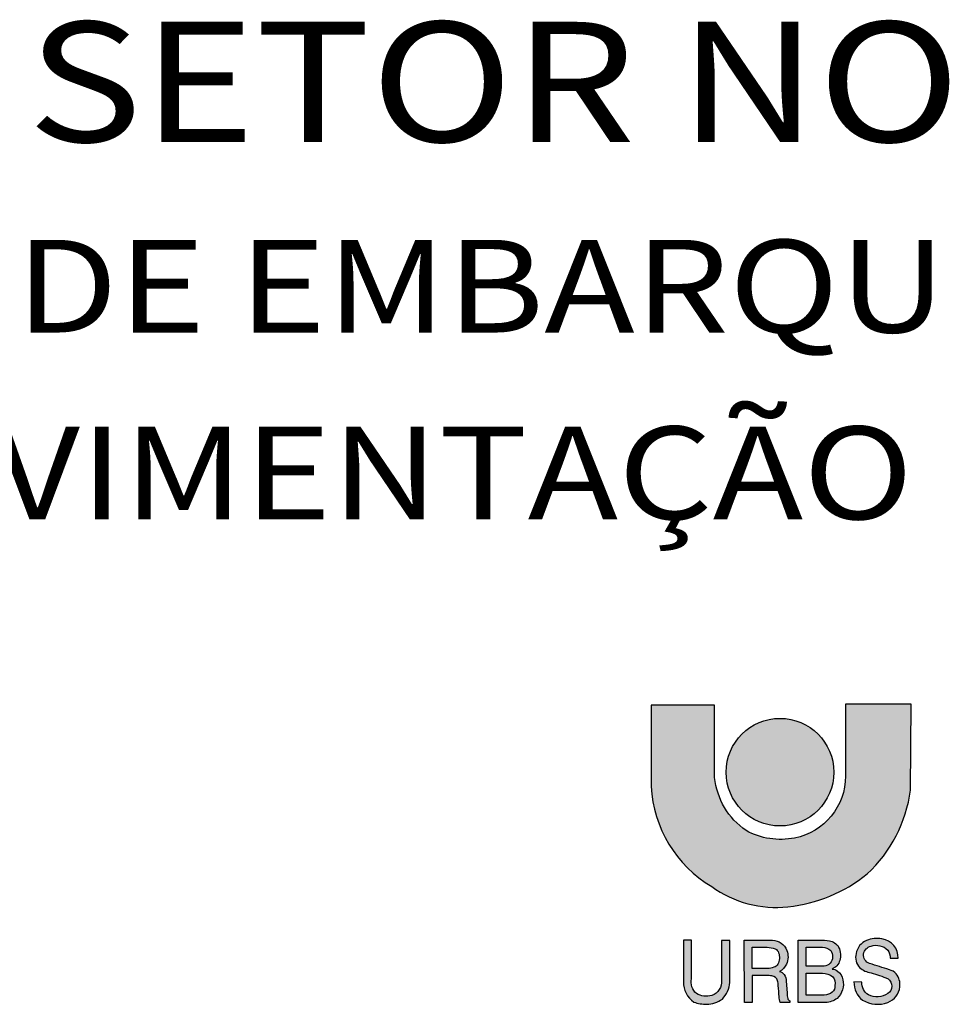
# Model space of a CAD drawing. Extents: x -2117 to 13144, y 2149 to 18607.
# Drawn here: x 12477 to 12709, y 10409 to 10655 of the extents above; entities that cross this region are included whole.
import ezdxf
from ezdxf.enums import TextEntityAlignment as Align

# ---------------------------------------------------------------- set-up
doc = ezdxf.new("R2010")
doc.units = 0
doc.header["$LTSCALE"] = 18
doc.header["$MEASUREMENT"] = 0
doc.layers.add('01', color=9, linetype='CONTINUOUS')
doc.layers.add('BDIM', color=12, linetype='CONTINUOUS')
doc.styles.add('carimbo', font='ARIAL.TTF')

# ---------------------------------------------------------------- blocks, each defined once
blk = doc.blocks.new('coor')
at = {"layer": '01', "style": 'carimbo', "width": 1.175}
for s, height, p in [('SETOR NORTE', 5.999999999996103, (-123.0348562777831, 51.61712017650765)), ('PAVIMENTAÇÃO DE VIAS', 4.631026513145814, (-133.889307087542, 32.75627820373734))]:
    blk.add_text(s, height=height, dxfattribs=at).set_placement(p)
blk.add_text('ESTAÇÕES DE EMBARQUE E DESEMBARQUE', height=4.631026513145814, dxfattribs=at).set_placement((-86.73020170615132, 44.40238881112504), align=Align.MIDDLE_CENTER)

msp = doc.modelspace()

# ---------------------------------------------------------------- hatches: boundary and pattern name
at = {"layer": '01'}
h = msp.add_hatch(color=256, dxfattribs=at)
edge = h.paths.add_edge_path()
edge.add_line((12699.59405486578, 10483.5793493223), (12683.14790723728, 10483.5793493223))
edge.add_line((12683.14790723728, 10483.5793493223), (12683.14790723728, 10465.65255117821))
edge.add_arc((12667.34226872264, 10465.65255117825), 15.80563851464103, 281.3007404555225, 359.99999999984175, ccw=False)
edge.add_arc((12666.92539078853, 10467.73868113765), 17.93301375644091, 241.220817895369, 281.3007404497114, ccw=False)
edge.add_arc((12668.74176265488, 10467.16005167298), 18.39567491476039, 185.8687899937988, 235.384530934981, ccw=False)
edge.add_line((12650.44250568233, 10465.27908122612), (12650.44250568233, 10483.39261046498))
edge.add_line((12650.44250568233, 10483.39261046498), (12634.55702532175, 10483.39261046498))
edge.add_line((12634.55702532175, 10483.39261046498), (12634.55702532175, 10463.03823049128))
edge.add_arc((12665.68435591302, 10464.77881688515), 31.17595789599225, 183.2005476135608, 239.1444176303927)
edge.add_arc((12665.78459135331, 10460.29041076266), 27.47820206407701, 234.1587330301817, 276.2111488840992)
edge.add_arc((12664.9077828801, 10470.2450372939), 37.46982135179788, 275.8971316486629, 309.1563084680515)
edge.add_arc((12664.65347853844, 10466.850307583), 35.07622684906423, 312.9826947881447, 352.2241144567295)
edge.add_line((12699.40717500023, 10462.10454397652), (12699.59405486578, 10483.5793493223))
h = msp.add_hatch(color=10, dxfattribs=at)
edge = h.paths.add_edge_path()
edge.add_arc((12666.76852272936, 10466.61208643049), 13.4502546873809, 0, 360)
h = msp.add_hatch(color=256, dxfattribs=at)
edge = h.paths.add_edge_path(flags=16)
edge.add_line((12673.34685781766, 10418.13152429021), (12673.34685781766, 10422.85606542402))
edge.add_line((12673.34685781766, 10422.85606542402), (12677.40371572609, 10422.85606542402))
edge.add_arc((12677.46703414297, 10419.9653070392), 2.891451756703058, 46.80623830007852, 91.25479114811378, ccw=False)
edge.add_arc((12677.49188432608, 10420.65333082917), 2.415662733381386, -6.116326675605478, 36.00229837174868, ccw=False)
edge.add_arc((12677.79018082979, 10420.29091359851), 2.106235952545599, -42.85470642830569, 2.8584347462065125, ccw=False)
edge.add_arc((12677.50710389251, 10420.70987471115), 2.601232720437211, 277.60530678111456, 314.6202524353326, ccw=False)
edge.add_line((12677.8513723527, 10418.13152429021), (12673.34685781766, 10418.13152429021))
edge = h.paths.add_edge_path(flags=16)
edge.add_line((12673.34685781766, 10410.91892419182), (12673.34685781766, 10416.39826554659))
edge.add_line((12673.34685781766, 10416.39826554659), (12677.40371572609, 10416.39826554659))
edge.add_arc((12677.40371572696, 10412.24785486922), 4.150410677373657, 51.670603434570694, 90.00000001205319, ccw=False)
edge.add_arc((12677.76753746905, 10413.80344313038), 2.788498928177297, -10.502299460746201, 37.570094372849496, ccw=False)
edge.add_arc((12678.55767454396, 10413.14980458122), 1.957053919047489, -50.2209253820547, 4.259706561528219, ccw=False)
edge.add_arc((12677.85144036445, 10413.92070846891), 3.001784277853904, 269.9987018433109, 310.72405871486205, ccw=False)
edge.add_line((12677.8513723527, 10410.91892419182), (12673.34685781766, 10410.91892419182))
edge = h.paths.add_edge_path()
edge.add_line((12694.34032788084, 10420.09984772271), (12696.27239755313, 10420.09984772271))
edge.add_arc((12691.67662177714, 10420.35686988488), 4.602957242361045, 356.7990255571337, 443.0621284401545)
edge.add_arc((12690.87331212583, 10418.75594060622), 6.318139510105195, 77.57597890879363, 112.9233377452577)
edge.add_arc((12690.18466911657, 10420.45613404224), 4.484077084876932, 113.2806682360362, 169.3546457349877)
edge.add_arc((12689.60296199926, 10420.3766718619), 3.931441707815583, 166.649441308929, 221.4447987890163)
edge.add_arc((12690.56796820934, 10422.47040832989), 6.111924437118196, 230.2038031242666, 260.1722479123534)
edge.add_arc((12684.68821799544, 10395.77196236364), 21.23435234902939, 64.68028300058938, 76.83424567317729, ccw=False)
edge.add_arc((12692.52362930552, 10413.13921028577), 2.211551896077327, -57.9837130481194, 55.71270326459933, ccw=False)
edge.add_arc((12690.98160948291, 10415.61078290997), 5.124710465792159, 245.9782282541697, 301.98436643645744, ccw=False)
edge.add_arc((12690.82014427997, 10413.95345000854), 3.584172049051941, 176.7913727430446, 237.519958110112, ccw=False)
edge.add_line((12687.24159096685, 10414.15406272597), (12685.26261800411, 10414.17668927356))
edge.add_arc((12690.79667020702, 10414.030905634), 5.535972060448692, 178.4910052136662, 232.1846168218797)
edge.add_arc((12691.15983014845, 10415.81418354268), 7.21263368646934, 238.6044768358908, 290.8463912250172)
edge.add_arc((12692.12753972901, 10413.3879396951), 4.601026445120443, 290.3364539728249, 355.0641041853072)
edge.add_arc((12692.4843695512, 10413.55981190337), 4.265091149886037, 352.3503385957108, 398.1020627412028)
edge.add_arc((12693.27319187375, 10413.93642391683), 3.41727096847789, 41.29595012286249, 75.7699066766202)
edge.add_arc((12811.99672765127, 10801.13282615025), 401.5761910746071, 252.1897650203203, 252.9292677583245, ccw=False)
edge.add_arc((12689.9185884997, 10420.9253105334), 2.25166399616166, 174.1711286156623, 250.5406108155131, ccw=False)
edge.add_arc((12689.98398987305, 10420.82778950808), 2.328385805063087, 101.3754957162709, 171.9466708998983, ccw=False)
edge.add_arc((12690.87103532675, 10419.36925062704), 3.976049135100521, 44.728250905709615, 109.79162535269231, ccw=False)
edge.add_arc((12689.7458605938, 10419.80185843474), 4.604120683418495, 3.7109086278633185, 30.916119288709695, ccw=False)
edge = h.paths.add_edge_path()
edge.add_line((12671.32791328948, 10409.06523883157), (12671.32791328948, 10424.66885850144))
edge.add_line((12671.32791328948, 10424.66885850144), (12677.24362192849, 10424.66885850144))
edge.add_arc((12677.24362192342, 10416.62722419505), 8.041634306386186, 71.5545525391097, 89.99999996389317, ccw=False)
edge.add_arc((12678.8407821324, 10421.41577985269), 2.993745042600633, 43.93652664573568, 71.55455258679109, ccw=False)
edge.add_arc((12678.9874264695, 10421.55707902859), 2.790103154200125, 18.541551301200684, 43.93652658310077, ccw=False)
edge.add_arc((12676.94673469527, 10420.87262710058), 4.942519786533987, -1.6742284855503726, 18.54155135256019, ccw=False)
edge.add_arc((12676.90337466425, 10420.8738944758), 4.985898335721372, 340.4177787220077, 358.3257715177909, ccw=False)
edge.add_arc((12679.15875463613, 10420.07157827643), 2.592062480593397, 306.7695014078939, 340.4177788060247, ccw=False)
edge.add_arc((12676.95550055495, 10423.0199995528), 6.272757600973993, 296.8436200674914, 306.76950118051485, ccw=False)
edge.add_arc((12679.6738190328, 10415.13295803653), 2.293066762105449, 49.743623099945125, 87.14563771211732, ccw=False)
edge.add_arc((12679.09818449347, 10414.10851364569), 3.454049486039952, 10.766064546041719, 53.44039408721022, ccw=False)
edge.add_arc((12677.73015244155, 10413.65742842573), 4.88586683275372, -47.03362955389912, 12.966532047521582, ccw=False)
edge.add_arc((12678.09474421365, 10413.89224215872), 4.828102565689951, 271.2226540753723, 307.8944588431871, ccw=False)
edge.add_line((12678.197764913, 10409.06523883157), (12671.32791328948, 10409.06523883157))
edge = h.paths.add_edge_path(flags=16)
edge.add_line((12659.79361936264, 10417.55535430131), (12659.79361936264, 10422.84077931178))
edge.add_line((12659.79361936264, 10422.84077931178), (12663.59273054656, 10422.84077931178))
edge.add_arc((12663.65635047012, 10417.8102615372), 5.03092005254218, 67.55240129268469, 90.72456931038198, ccw=False)
edge.add_arc((12664.91095774573, 10421.02234337339), 1.584578334102235, 16.732673116409785, 65.13082959464799, ccw=False)
edge.add_arc((12663.23466373637, 10420.32742764355), 3.394895506890133, -4.973869329343813, 19.820567831701908, ccw=False)
edge.add_arc((12663.34440165641, 10420.14265174344), 3.274207323029481, 332.4246459318197, 358.08232700419086, ccw=False)
edge.add_arc((12664.82815581801, 10419.4219357864), 1.62608224178804, 284.2606604830998, 330.7328466722206, ccw=False)
edge.add_arc((12663.6604203077, 10421.93147504903), 4.376182231263563, 270.3037175518063, 291.0001513121946, ccw=False)
edge.add_line((12663.68361777775, 10417.55535430131), (12659.79361936264, 10417.55535430131))
edge = h.paths.add_edge_path()
edge.add_line((12657.81655573726, 10424.58850166315), (12664.86632782946, 10424.58850166315))
edge.add_arc((12664.86632782911, 10420.7213265058), 3.867175157343809, 20.585261295606813, 89.99999999485249, ccw=False)
edge.add_arc((12664.21612651868, 10420.47712276922), 4.561723362324345, -23.34829208070181, 20.585261298953128, ccw=False)
edge.add_arc((12665.02924586845, 10420.12612549969), 3.676081131972987, 295.9060729726801, 336.6517079441829, ccw=False)
edge.add_arc((12665.9319268446, 10414.44557067432), 2.47589383755672, 39.96025953933918, 73.49525759520259, ccw=False)
edge.add_arc((12665.89579426481, 10414.62137715132), 2.395889125113546, -5.441256892115007, 36.18002296297311, ccw=False)
edge.add_line((12668.28088737473, 10414.39418657743), (12668.5277315061, 10411.4345472154))
edge.add_arc((12676.71331338847, 10411.80643096993), 8.194025157392534, 182.6012479477428, 192.1063288684848)
edge.add_arc((12669.46998570175, 10410.24925519057), 0.7852148686134367, 191.8563344788784, 251.9806384577603)
edge.add_line((12669.22708862183, 10409.50255351087), (12669.22708862183, 10409.05038724526))
edge.add_line((12669.22708862183, 10409.05038724526), (12666.8410117008, 10409.05038724526))
edge.add_arc((12672.51618257583, 10410.93446857445), 5.979743047636592, 184.2712697377433, 198.3654807397252, ccw=False)
edge.add_arc((12452.51239081065, 10396.14329575381), 214.5208731582816, 3.834443699913864, 4.583034335590756)
edge.add_arc((12661.51196212019, 10413.21147967935), 4.835937619371743, 0.8630600865706964, 15.31404459321068)
edge.add_arc((12664.51543558012, 10413.9838128049), 1.735801998767206, 16.90974213037125, 83.83725736182704)
edge.add_arc((12667.0909116947, 10444.65723388497), 29.0460739873165, 262.91582177684217, 265.28190794724617, ccw=False)
edge.add_line((12663.50873353266, 10415.83289670799), (12659.8061960854, 10415.83289670799))
edge.add_line((12659.8061960854, 10415.83289670799), (12659.8061960854, 10409.05038724526))
edge.add_line((12659.8061960854, 10409.05038724526), (12657.87265982058, 10409.05038724526))
edge.add_line((12657.87265982058, 10409.05038724526), (12657.81655573726, 10424.58850166315))
edge = h.paths.add_edge_path()
edge.add_line((12642.63573159621, 10424.60945993273), (12642.63573159621, 10414.20370766974))
edge.add_arc((12648.5608619247, 10414.07533711099), 5.926520767692598, 178.7588558662829, 236.0939945369343)
edge.add_arc((12647.98039333679, 10416.15113377196), 7.506801161357145, 248.7108115393012, 273.4735968732008)
edge.add_arc((12648.64032736355, 10414.77225625925), 6.117571694328914, 268.0786483113691, 307.4934805920103)
edge.add_arc((12647.70949828931, 10414.51218270458), 6.539580626610928, 315.375882358631, 356.202669322379)
edge.add_line((12654.23472162508, 10414.07908318914), (12654.23472162508, 10424.54715157137))
edge.add_line((12654.23472162508, 10424.54715157137), (12652.17682937978, 10424.54715157137))
edge.add_line((12652.17682937978, 10424.54715157137), (12652.17682937978, 10414.57756559108))
edge.add_arc((12648.51067988037, 10414.27285535683), 3.678790627212206, -70.3991067435428, 4.751190511673201, ccw=False)
edge.add_arc((12648.36165472141, 10415.58627122781), 4.975156186511389, 240.0581501401374, 286.1413765147459, ccw=False)
edge.add_arc((12648.55214789036, 10414.23190469477), 3.986368113026272, 169.6014166796001, 227.8781101744889, ccw=False)
edge.add_line((12644.6312521504, 10414.95142351242), (12644.6312521504, 10424.61037554593))
edge.add_line((12644.6312521504, 10424.61037554593), (12642.63573159621, 10424.60945993273))

# ---------------------------------------------------------------- linework, layer by layer
for points in [[(12699.59405486578, 10483.5793493223), (12683.14790723728, 10483.5793493223), (12683.14790723728, 10465.65255117821, -0.35755599975188), (12670.4395229493, 10450.15335038883, -0.1766865731356591), (12658.29180592924, 10452.02072341833, -0.219478868765224), (12650.44250568233, 10465.27908122612), (12650.44250568233, 10483.39261046498), (12634.55702532175, 10483.39261046498), (12634.55702532175, 10463.03823049128, 0.2490678805697126), (12649.69495854824, 10438.01541794847, 0.1855756184958656), (12668.7575349808, 10432.97350766472, 0.1461479358769509), (12688.5676585463, 10441.18995519806, 0.1729161180850076), (12699.40717500023, 10462.10454397652)], [(12642.63573159621, 10424.60945993273), (12642.63573159621, 10414.20370766974, 0.2555248631155769), (12645.254858377, 10409.15659855802, 0.1084704713149786), (12648.43521969268, 10408.65812391863, 0.17369549944772), (12652.36391678183, 10409.91843660054, 0.1800490659015924), (12654.23472162508, 10414.07908318914), (12654.23472162508, 10424.54715157137), (12652.17682937978, 10424.54715157137), (12652.17682937978, 10414.57756559108, -0.3401857840907298), (12649.74479000103, 10410.8072424689, -0.2038305024910511), (12645.87845076766, 10411.27513713058, -0.2599060385232014), (12644.6312521504, 10414.95142351242), (12644.6312521504, 10424.61037554593)], [(12657.81655573726, 10424.58850166315), (12664.86632782946, 10424.58850166315, -0.3124934871273292), (12668.48658389958, 10422.08102856207, -0.1940794434527493), (12668.40430252245, 10418.66922293908, -0.1796835179785501), (12666.63531517596, 10416.81944833548, -0.1473773556524334), (12667.82967495358, 10416.03572865694, -0.1836303247757621), (12668.28088737473, 10414.39418657743), (12668.5277315061, 10411.4345472154, 0.04149753506575212), (12668.70152272446, 10410.08792620242, 0.2685305964289951), (12669.22708862183, 10409.50255351087), (12669.22708862183, 10409.05038724526), (12666.8410117008, 10409.05038724526, -0.06157524136124073), (12666.55304763475, 10410.48910513837, 0.003266354451788374), (12666.3473511099, 10413.28432181434, 0.06313801282131724), (12666.17618868925, 10414.48869664248, 0.3006209492039846), (12664.70177891113, 10415.70958357239, -0.01032436532477449), (12663.50873353266, 10415.83289670799), (12659.8061960854, 10415.83289670799), (12659.8061960854, 10409.05038724526), (12657.87265982058, 10409.05038724526)], [(12671.32791328948, 10409.06523883157), (12671.32791328948, 10424.66885850144), (12677.24362192849, 10424.66885850144, -0.08065767830902086), (12679.7880078319, 10424.25572225603, -0.1210931023421762), (12680.9966046254, 10423.49302291954, -0.111262218216314), (12681.63270456037, 10422.44431035863, -0.08843746574271902), (12681.88714453402, 10420.72822327289, -0.07829777579393017), (12681.60089610476, 10419.20282459991, -0.1478824025392289), (12680.71035619614, 10417.9952063198, -0.04333692631930681), (12679.7880078319, 10417.42317988029, -0.1646615032198434), (12681.15561923279, 10416.88293613433, -0.1883841022177924), (12682.49143601339, 10414.75372831897, -0.2679499481757848), (12681.06020770128, 10410.08217645216, -0.1613906794735361), (12678.197764913, 10409.06523883157)], [(12694.34032788084, 10420.09984772271), (12696.27239755313, 10420.09984772271, 0.3952372094561819), (12692.23262683126, 10424.92612296988, 0.1554666282134953), (12688.41240224839, 10424.57511661699, 0.2496708841052999), (12685.77776555976, 10421.28447475966, 0.2437522625241543), (12686.6559777893, 10417.77445781072, 0.1315124281205857), (12689.52474352849, 10416.44817431001, -0.05308143711107589), (12693.76949131485, 10414.96644580501, -0.5412417943788748), (12693.69610634381, 10411.26404112441, -0.2493564508485227), (12688.89542312572, 10410.92991933139, -0.271359407973698), (12687.24159096685, 10414.15406272597), (12685.26261800411, 10414.17668927356, 0.2386652859924015), (12687.40245956792, 10409.65754070622, 0.2319802741731237), (12693.72654505717, 10409.07370438519, 0.2901845569087497), (12696.7115036676, 10412.99206224126, 0.2023243986113488), (12695.84062440074, 10416.19164698593, 0.1515658741944358), (12694.11321357025, 10417.2488406209, -0.003226700599719766), (12689.16847222217, 10418.80226641662, -0.3461319280123528), (12687.67856637156, 10421.15398413709, -0.3180409312748687), (12689.52474352849, 10423.11043561561, -0.291773459479886), (12693.69582962828, 10422.16737569193, -0.1192658398167431)], [(12659.79361936264, 10417.55535430131), (12659.79361936264, 10422.84077931178), (12663.59273054656, 10422.84077931178, -0.1014536044119512), (12665.57734850704, 10422.45998444477, -0.2143730106911592), (12666.42844261001, 10421.47855405234, -0.1086102055057142), (12666.61677523218, 10420.0330854403, -0.1124228269984275), (12666.24666814706, 10418.6269727499, -0.2055987848327644), (12665.22871455018, 10417.84596111682, -0.09055151229057311), (12663.68361777775, 10417.55535430131)], [(12673.34685781766, 10418.13152429021), (12673.34685781766, 10422.85606542402), (12677.40371572609, 10422.85606542402, -0.1964122153115645), (12679.44613957076, 10422.07330015281, -0.1858744755874167), (12679.89379619736, 10420.39594822673, -0.2021491631754576), (12679.33422195557, 10418.85837498133, -0.1629272848890962), (12677.8513723527, 10418.13152429021)], [(12673.34685781766, 10410.91892419182), (12673.34685781766, 10416.39826554659), (12677.40371572609, 10416.39826554659, -0.1688204777391223), (12679.97772403225, 10415.50367888707, -0.2128867329841087), (12680.50932232849, 10413.29516952597, -0.242297907387804), (12679.80985452654, 10411.64577488295, -0.1795921828509532), (12677.8513723527, 10410.91892419182)]]:
    msp.add_lwpolyline(points, format="xyb", close=True, dxfattribs=at)
at = {"layer": '01', "color": 10}
msp.add_circle((12666.76852272936, 10466.61208643049), 13.4502546873809, dxfattribs=at)

# ---------------------------------------------------------------- block references
at = {"layer": 'BDIM', "linetype": 'Continuous', "xscale": 4.99998569332638, "yscale": 4.99998569332638, "zscale": 4.999985693326785}
msp.add_blockref('coor', (13093.81593122472, 10366.0510794048), dxfattribs=at)

doc.saveas('drawing.dxf')
